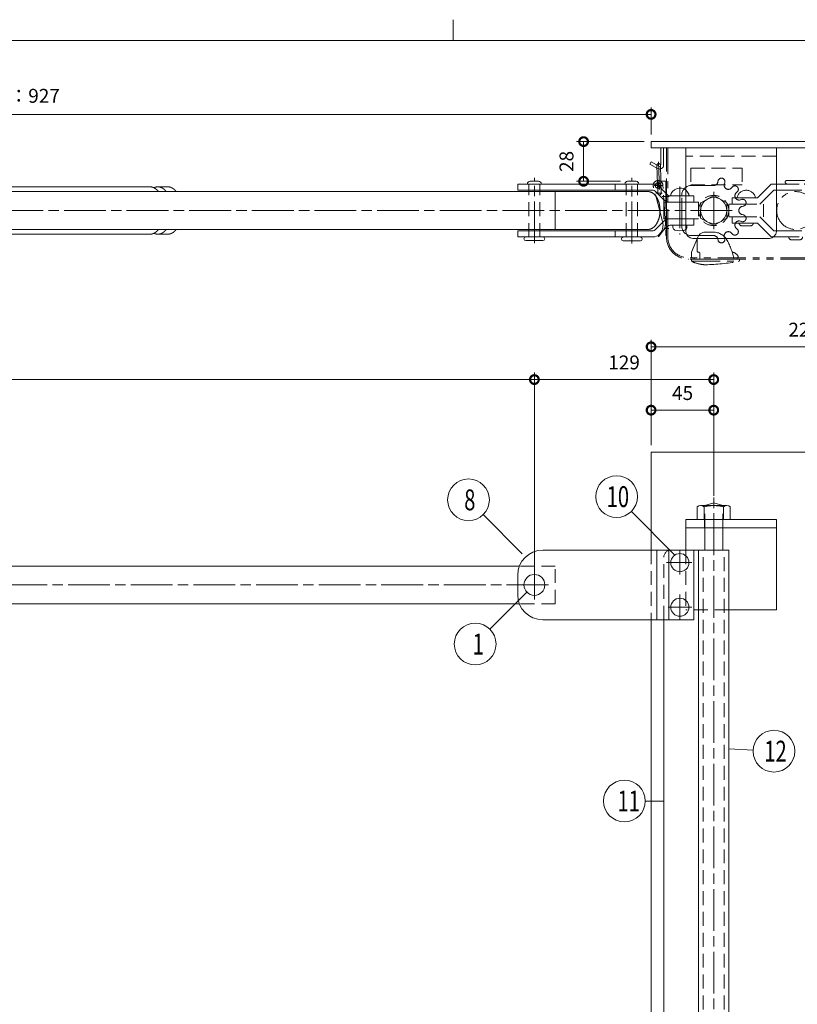
# Model space of a CAD drawing. Units: millimetres. Extents: x 0 to 2100, y 0 to 1485.
# Drawn here: x 776 to 1335, y 742 to 1450 of the extents above; entities that cross this region are included whole.
import ezdxf

# ---------------------------------------------------------------- set-up
doc = ezdxf.new("R2010")
doc.units = ezdxf.units.MM
doc.header["$LTSCALE"] = 5
for name, pattern in [('ACJISTGB', [9, 4, -1, 1, -1, 1, -1]), ('ACJISTGL', [3, 2, -1]), ('AM_ISO08W050x2', [9, 6, -0.75, 1.5, -0.75])]:
    doc.linetypes.add(name, pattern=pattern)
for name, color, linetype, lineweight in [('AM_BOR', 7, 'Continuous', 20), ('中心線', 4, 'AM_ISO08W050x2', 20), ('外形線1', 3, 'Continuous', 20), ('寸法', 2, 'Continuous', 20), ('想像線', 201, 'ACJISTGB', 20), ('想像線2', 203, 'ACJISTGB', 20), ('隠れ線', 6, 'ACJISTGL', 18)]:
    doc.layers.add(name, color=color, linetype=linetype, lineweight=lineweight)
doc.dimstyles.new('AM_JIS$0', dxfattribs={"dimscale": 5, "dimtxt": 2, "dimasz": 2.5, "dimexe": 1, "dimexo": 1, "dimgap": 1.2, "dimtad": 3, "dimdsep": 46, "dimtxsty": 'Standard', "dimblk": 'DOTSMALL', "dimcen": 0, "dimclrd": 256, "dimclre": 256, "dimclrt": 7, "dimadec": 0, "dimazin": 2, "dimtp": 0.1, "dimtm": 0.1, "dimtfac": 0.71, "dimtix": 1, "dimtmove": 0, "dimatfit": 3, "dimldrblk": 'OPEN30', "dimfxl": 1, "dimlwd": -1, "dimlwe": -1, "dimarcsym": 0})

# ---------------------------------------------------------------- blocks, each defined once
blk = doc.blocks.new('_DotSmall')
at = {"color": 0, "linetype": 'ByBlock', "const_width": 0.5}
blk.add_lwpolyline([(-0.0625, 0, 1), (0.0625, 0, 1)], format="xyb", close=True, dxfattribs=at)
blk = doc.blocks.new('*D10')
at = {"layer": 'Defpoints', "color": 0, "transparency": 16777216}
for p in [(1145.88, 1191.41), (345.88, 1061.85), (1145.88, 1043.85)]:
    blk.add_point(p, dxfattribs=at)
at = {"layer": '寸法', "transparency": 16777216}
for p, q in [((345.88, 1066.85), (345.88, 1196.41)), ((1145.88, 1048.85), (1145.88, 1196.41)), ((345.88, 1191.41), (1145.88, 1191.41))]:
    blk.add_line(p, q, dxfattribs=at)
at = {"layer": '寸法', "transparency": 16777216, "xscale": 12.5, "yscale": 12.5, "zscale": 12.5, "rotation": 180}
blk.add_blockref('_DotSmall', (345.88, 1191.41), dxfattribs=at)
at = {"layer": '寸法', "transparency": 16777216, "xscale": 12.5, "yscale": 12.5, "zscale": 12.5}
blk.add_blockref('_DotSmall', (1145.88, 1191.41), dxfattribs=at)
at = {"layer": '寸法', "color": 7, "transparency": 16777216, "insert": (745.88, 1202.41), "char_height": 10, "attachment_point": 5}
blk.add_mtext('800', dxfattribs=at)
blk = doc.blocks.new('_Open30')
at = {"color": 0, "linetype": 'ByBlock', "lineweight": -2}
for p, q in [((-1, 0.268), (0, 0)), ((0, 0), (-1, -0.268)), ((0, 0), (-1, 0))]:
    blk.add_line(p, q, dxfattribs=at)
blk = doc.blocks.new('*D11')
at = {"layer": 'Defpoints', "color": 0, "transparency": 16777216}
for p in [(1229.73, 1362.39), (1181.24, 1333.89), (1212.83, 1333.89)]:
    blk.add_point(p, dxfattribs=at)
at = {"layer": '寸法', "transparency": 16777216}
for p, q in [((1224.73, 1362.39), (1176.24, 1362.39)), ((1181.24, 1362.39), (1181.24, 1333.89)), ((1207.83, 1333.89), (1176.24, 1333.89))]:
    blk.add_line(p, q, dxfattribs=at)
at = {"layer": '寸法', "transparency": 16777216, "xscale": 12.5, "yscale": 12.5, "zscale": 12.5}
for p, rotation in [((1181.24, 1362.39), 90), ((1181.24, 1333.89), 270)]:
    blk.add_blockref('_DotSmall', p, dxfattribs=dict(at, rotation=rotation))
at = {"layer": '寸法', "color": 7, "transparency": 16777216, "insert": (1170.24, 1348.14), "char_height": 10, "attachment_point": 5, "rotation": 90}
blk.add_mtext('28', dxfattribs=at)
blk = doc.blocks.new('*D12')
at = {"layer": 'Defpoints', "color": 0, "transparency": 16777216}
for p in [(302.88, 1381.95), (1229.73, 1362.39), (302.88, 1327.89)]:
    blk.add_point(p, dxfattribs=at)
at = {"layer": '寸法', "transparency": 16777216}
for p, q in [((302.88, 1332.89), (302.88, 1386.95)), ((1229.73, 1367.39), (1229.73, 1386.95)), ((1229.73, 1381.95), (302.88, 1381.95))]:
    blk.add_line(p, q, dxfattribs=at)
at = {"layer": '寸法', "transparency": 16777216, "xscale": 12.5, "yscale": 12.5, "zscale": 12.5, "rotation": 180}
blk.add_blockref('_DotSmall', (302.88, 1381.95), dxfattribs=at)
at = {"layer": '寸法', "transparency": 16777216, "xscale": 12.5, "yscale": 12.5, "zscale": 12.5}
blk.add_blockref('_DotSmall', (1229.73, 1381.95), dxfattribs=at)
at = {"layer": '寸法', "color": 7, "transparency": 16777216, "insert": (766.31, 1393.99), "char_height": 10, "attachment_point": 5}
blk.add_mtext('有効長：927', dxfattribs=at)
blk = doc.blocks.new('*D13')
at = {"layer": 'Defpoints', "color": 0, "transparency": 16777216}
for p in [(1229.73, 1169.42), (1229.73, 1139.35), (1274.73, 1102.85)]:
    blk.add_point(p, dxfattribs=at)
at = {"layer": '寸法', "transparency": 16777216}
for p, q in [((1229.73, 1144.35), (1229.73, 1174.42)), ((1274.73, 1169.42), (1229.73, 1169.42)), ((1274.73, 1107.85), (1274.73, 1174.42))]:
    blk.add_line(p, q, dxfattribs=at)
at = {"layer": '寸法', "transparency": 16777216, "xscale": 12.5, "yscale": 12.5, "zscale": 12.5, "rotation": 180}
blk.add_blockref('_DotSmall', (1229.73, 1169.42), dxfattribs=at)
at = {"layer": '寸法', "transparency": 16777216, "xscale": 12.5, "yscale": 12.5, "zscale": 12.5}
blk.add_blockref('_DotSmall', (1274.73, 1169.42), dxfattribs=at)
at = {"layer": '寸法', "color": 7, "transparency": 16777216, "insert": (1252.36, 1180.42), "char_height": 10, "attachment_point": 5}
blk.add_mtext('45', dxfattribs=at)
blk = doc.blocks.new('*D15')
at = {"layer": 'Defpoints', "color": 0, "transparency": 16777216}
for p in [(1449.73, 1214.96), (1229.73, 1139.35), (1449.73, 1139.35)]:
    blk.add_point(p, dxfattribs=at)
at = {"layer": '寸法', "transparency": 16777216}
for p, q in [((1229.73, 1144.35), (1229.73, 1219.96)), ((1449.73, 1144.35), (1449.73, 1219.96)), ((1229.73, 1214.96), (1449.73, 1214.96))]:
    blk.add_line(p, q, dxfattribs=at)
at = {"layer": '寸法', "transparency": 16777216, "xscale": 12.5, "yscale": 12.5, "zscale": 12.5, "rotation": 180}
blk.add_blockref('_DotSmall', (1229.73, 1214.96), dxfattribs=at)
at = {"layer": '寸法', "transparency": 16777216, "xscale": 12.5, "yscale": 12.5, "zscale": 12.5}
blk.add_blockref('_DotSmall', (1449.73, 1214.96), dxfattribs=at)
at = {"layer": '寸法', "color": 7, "transparency": 16777216, "insert": (1339.73, 1225.96), "char_height": 10, "attachment_point": 5}
blk.add_mtext('220', dxfattribs=at)
blk = doc.blocks.new('*D29')
at = {"layer": 'Defpoints', "color": 0, "transparency": 16777216}
for p in [(383.88, 1008.85), (1215.88, 243.85), (1137.11, 158.18)]:
    blk.add_point(p, dxfattribs=at)
at = {"layer": '寸法', "transparency": 16777216}
for p, q in [((380.5, 1005.17), (301.73, 919.5)), ((305.11, 923.18), (1137.11, 158.18)), ((1212.5, 240.17), (1133.73, 154.5))]:
    blk.add_line(p, q, dxfattribs=at)
at = {"layer": '寸法', "transparency": 16777216, "xscale": 12.5, "yscale": 12.5, "zscale": 12.5}
for p, rotation in [((305.11, 923.18), 137.4022922815961), ((1137.11, 158.18), 317.4022922815961)]:
    blk.add_blockref('_DotSmall', p, dxfattribs=dict(at, rotation=rotation))
at = {"layer": '寸法', "color": 7, "transparency": 16777216, "insert": (728.56, 548.77), "char_height": 10, "attachment_point": 5, "rotation": 317.40229}
blk.add_mtext('1130', dxfattribs=at)
blk = doc.blocks.new('*D30')
at = {"layer": 'Defpoints', "color": 0, "transparency": 16777216}
for p in [(1145.88, 1191.41), (1274.73, 1106.88), (1145.88, 1043.85)]:
    blk.add_point(p, dxfattribs=at)
at = {"layer": '寸法', "transparency": 16777216}
for p, q in [((1145.88, 1048.85), (1145.88, 1196.41)), ((1274.73, 1111.88), (1274.73, 1196.41)), ((1274.73, 1191.41), (1145.88, 1191.41))]:
    blk.add_line(p, q, dxfattribs=at)
at = {"layer": '寸法', "transparency": 16777216, "xscale": 12.5, "yscale": 12.5, "zscale": 12.5, "rotation": 180}
blk.add_blockref('_DotSmall', (1145.88, 1191.41), dxfattribs=at)
at = {"layer": '寸法', "transparency": 16777216, "xscale": 12.5, "yscale": 12.5, "zscale": 12.5}
blk.add_blockref('_DotSmall', (1274.73, 1191.41), dxfattribs=at)
at = {"layer": '寸法', "color": 7, "transparency": 16777216, "insert": (1210.31, 1202.41), "char_height": 10, "attachment_point": 5}
blk.add_mtext('129', dxfattribs=at)
blk = doc.blocks.new('A$C49B513F3')
at = {"layer": 'AM_BOR', "lineweight": 18}
for p, q in [((217.5, 287), (217.5, 290)), ((410, 287), (20, 287))]:
    blk.add_line(p, q, dxfattribs=at)
blk = doc.blocks.new('A$C72160E4B')
at = {"layer": '想像線2'}
for p, q in [((-111.62, 15.79), (-116.07, 5)), ((-106.07, 19.5), (-100.6, 19.5)), ((-112.07, 13.5), (-112.07, 6)), ((-116.07, 1.57), (-116.07, 5)), ((-115.17, 1.1), (-116.07, 1.57)), ((-116.07, 0), (-81.57, 0)), ((-116.07, 0), (-116.07, -0.87)), ((-114.17, 0.8), (-115.17, 1.1)), ((-115.17, 1.1), (-114.17, 1.1)), ((-114.17, 1.1), (-114.17, 0.8)), ((-114.17, 0), (-114.17, 0.8)), ((-110.07, 4), (-110.07, 0)), ((-83.37, 0), (-83.37, 1.1)), ((-83.37, 1.1), (-82.47, 1.1)), ((-82.47, 1.1), (-82.47, 1.6)), ((-81.57, 0), (-81.57, -0.66)), ((-115.59, -1.5), (-82.37, -1.5))]:
    blk.add_line(p, q, dxfattribs=at)
for centre, radius, start, end in [((-106.07, 13.5), 6, 90, 180), ((-100.6, 8), 11.5, 28.30967, 90), ((-135.8, -10.96), 51.49, 12.29421, 28.30967), ((-111.07, 6), 1, 180, 270), ((-111.07, 4), 1, 0, 90), ((-87.22, 0.01), 5.01, 18.47956, 85.85574), ((-115.07, -0.87), 1, 180, 245.55113), ((-105.14, 20.98), 25, 245.55113, 260.2999), ((-105.14, 20.98), 25, 260.2999, 267.86089), ((-111.04, 165.93), 170, 271.6726, 279.69563), ((-82.57, -0.66), 1, 279.69563, 0)]:
    blk.add_arc(centre, radius, start, end, dxfattribs=at)
blk = doc.blocks.new('A$C4C750E4B')
at = {"layer": '中心線'}
for p, q in [((149.85, 22.97), (149.85, 19.05)), ((147.89, 21.01), (151.81, 21.01))]:
    blk.add_line(p, q, dxfattribs=at)
at = {"layer": '想像線'}
for p, q in [((27.17, 42.66), (14.83, 42.66)), ((97.17, 42.67), (84.83, 42.66)), ((0, 36), (0, 6)), ((0, 36), (9, 36)), ((108.5, 40.01), (9, 40)), ((9, 40), (9, 35.5)), ((106.64, 35.51), (9, 35.5)), ((79, 40), (79, 35.5)), ((116.64, 25.51), (106.64, 35.51)), ((118.5, 30.01), (108.5, 40.01)), ((136.5, 30.01), (118.5, 30.01)), ((136.5, 30.01), (136.5, 25.51)), ((139, 25.51), (114, 25.51)), ((114, 16.51), (114, 25.51)), ((139, 16.51), (139, 25.51)), ((116.64, 16.51), (106.64, 6.51)), ((139, 16.51), (114, 16.51)), ((136.5, 12.01), (136.5, 16.51)), ((118.5, 12.01), (108.5, 2.01)), ((136.5, 12.01), (118.5, 12.01)), ((129.5, 10.01), (123.5, 10.01)), ((0, 6), (9, 6)), ((106.64, 6.51), (9, 6.5)), ((9, 2), (9, 6.5)), ((108.5, 2.01), (9, 2)), ((23.95, 0), (17.95, 0)), ((79, 2), (79, 6.5)), ((93.95, 0.01), (87.95, 0))]:
    blk.add_line(p, q, dxfattribs=at)
for centre in [(21, 21), (57, 21), (91, 21.01)]:
    blk.add_circle(centre, 13.6, dxfattribs=at)
for centre, radius, start, end in [((14.83, 41.33), 1.33, 90.00398, 270.00398), ((27.17, 41.33), 1.33, 270.00398, 90.00398), ((84.83, 41.33), 1.33, 90.00398, 270.00398), ((97.17, 41.34), 1.33, 270.00398, 90.00398), ((126.5, 28.86), 6.75, 9.81333, 170.19272), ((123.45, 12.01), 2, 180.00398, 270.00398), ((129.55, 12.01), 2, 270.00398, 0.00398), ((18, 2), 2, 180.00398, 270.00398), ((24, 2), 2, 270.00398, 0.00398), ((88, 2), 2, 180.00398, 270.00398), ((94, 2.01), 2, 270.00398, 0.00398)]:
    blk.add_arc(centre, radius, start, end, dxfattribs=at)
blk = doc.blocks.new('A$C005504E9')
at = {"layer": '中心線'}
for p, q in [((82.11, 0), (82.11, 47.2)), ((152.11, 0.13), (152.11, 47.07)), ((23.26, 10.16), (23.26, 37.04)), ((47.61, 40.86), (47.61, 6.34)), ((10.05, 23.6), (1037.11, 23.6))]:
    blk.add_line(p, q, dxfattribs=at)
at = {"layer": '外形線1'}
for p, q in [((66.8, 42.6), (164.11, 42.6)), ((79.16, 44.6), (85.16, 44.6)), ((149.16, 44.6), (155.16, 44.6)), ((164.11, 42.6), (164.11, 38.1)), ((56.2, 34.69), (62.21, 40.7)), ((65.39, 37.52), (59.38, 31.5)), ((66.8, 38.1), (164.11, 38.1)), ((70.49, 37.2), (902.06, 37.2)), ((137.11, 37.2), (137.11, 10)), ((415.42, 40.6), (422.63, 40.6)), ((428.24, 40.6), (544.46, 40.6)), ((43.21, 29.6), (59.11, 29.6)), ((43.26, 34.1), (54.78, 34.1)), ((59.11, 29.6), (59.11, 17.6)), ((43.21, 17.6), (59.11, 17.6)), ((65.39, 9.69), (59.38, 15.7)), ((43.26, 13.1), (54.85, 13.1)), ((52.61, 13.1), (52.61, 11.52)), ((56.2, 12.52), (62.21, 6.5)), ((66.8, 9.1), (164.11, 9.1)), ((70.49, 10), (902.06, 10)), ((164.11, 4.6), (164.11, 9.1)), ((66.8, 4.6), (164.11, 4.6)), ((75.94, 1.8), (88.28, 1.8)), ((145.94, 1.94), (158.28, 1.94)), ((422.63, 6.6), (415.42, 6.6)), ((428.24, 6.6), (544.46, 6.6))]:
    blk.add_line(p, q, dxfattribs=at)
at = {"layer": '外形線1', "flags": 128}
for points in [[(70.49, 37.2), (70.31, 37.2), (70.12, 37.19), (69.94, 37.17), (69.76, 37.15), (69.58, 37.13), (69.4, 37.09), (69.22, 37.05), (69.04, 37.01), (68.87, 36.96), (68.69, 36.9), (68.51, 36.84), (68.34, 36.77), (68.16, 36.7), (67.99, 36.62), (67.81, 36.54), (67.64, 36.44), (67.47, 36.35), (67.3, 36.25), (67.13, 36.14), (66.97, 36.03), (66.8, 35.91), (66.64, 35.78), (66.48, 35.65), (66.32, 35.52), (66.16, 35.38), (66.01, 35.23), (65.85, 35.08), (65.7, 34.93), (65.55, 34.77), (65.4, 34.6), (65.26, 34.43), (65.11, 34.26), (64.97, 34.08), (64.83, 33.9), (64.7, 33.71), (64.56, 33.51), (64.43, 33.32), (64.31, 33.12), (64.18, 32.91), (64.06, 32.7), (63.94, 32.49), (63.82, 32.27), (63.71, 32.05), (63.6, 31.82), (63.49, 31.59), (63.38, 31.36), (63.28, 31.13), (63.18, 30.89), (63.09, 30.65), (62.99, 30.4), (62.91, 30.15), (62.82, 29.9), (62.74, 29.65), (62.66, 29.39), (62.58, 29.13), (62.51, 28.87), (62.44, 28.61), (62.38, 28.34), (62.32, 28.07), (62.26, 27.8), (62.2, 27.53), (62.15, 27.26), (62.11, 26.98), (62.06, 26.71), (62.02, 26.43), (61.99, 26.15), (61.96, 25.87), (61.93, 25.59), (61.9, 25.31), (61.88, 25.02), (61.87, 24.74), (61.85, 24.45), (61.84, 24.17), (61.84, 23.89), (61.83, 23.6), (61.84, 23.32), (61.84, 23.03), (61.85, 22.75), (61.87, 22.46), (61.88, 22.18), (61.9, 21.9), (61.93, 21.61), (61.96, 21.33), (61.99, 21.05), (62.02, 20.77), (62.06, 20.5), (62.11, 20.22), (62.15, 19.94), (62.2, 19.67), (62.26, 19.4), (62.32, 19.13), (62.38, 18.86), (62.44, 18.59), (62.51, 18.33), (62.58, 18.07), (62.66, 17.81), (62.74, 17.55), (62.82, 17.3), (62.91, 17.05), (62.99, 16.8), (63.09, 16.56), (63.18, 16.31), (63.28, 16.07), (63.38, 15.84), (63.49, 15.61), (63.6, 15.38), (63.71, 15.15), (63.82, 14.93), (63.94, 14.71), (64.06, 14.5), (64.18, 14.29), (64.31, 14.09), (64.43, 13.88), (64.56, 13.69), (64.7, 13.49), (64.83, 13.31), (64.97, 13.12), (65.11, 12.94), (65.26, 12.77), (65.4, 12.6), (65.55, 12.43), (65.7, 12.27), (65.85, 12.12), (66.01, 11.97), (66.16, 11.82), (66.32, 11.68), (66.48, 11.55), (66.64, 11.42), (66.8, 11.3), (66.97, 11.18), (67.13, 11.06), (67.3, 10.96), (67.47, 10.85), (67.64, 10.76), (67.81, 10.67), (67.99, 10.58), (68.16, 10.5), (68.34, 10.43), (68.51, 10.36), (68.69, 10.3), (68.87, 10.24), (69.04, 10.19), (69.22, 10.15), (69.4, 10.11), (69.58, 10.08), (69.76, 10.05), (69.94, 10.03), (70.12, 10.01), (70.31, 10), (70.49, 10)], [(415.42, 40.6), (415.38, 40.6), (415.33, 40.6), (415.29, 40.6), (415.25, 40.6), (415.2, 40.6), (415.16, 40.6), (415.12, 40.59), (415.07, 40.59), (415.03, 40.59), (414.99, 40.59), (414.94, 40.58), (414.9, 40.58), (414.86, 40.57), (414.81, 40.57), (414.77, 40.57), (414.73, 40.56), (414.69, 40.56), (414.64, 40.55), (414.6, 40.54), (414.56, 40.54), (414.51, 40.53), (414.47, 40.53), (414.43, 40.52), (414.38, 40.51), (414.34, 40.5), (414.3, 40.5), (414.26, 40.49), (414.21, 40.48), (414.17, 40.47), (414.13, 40.46), (414.08, 40.45), (414.04, 40.44), (414, 40.43), (413.96, 40.42), (413.91, 40.41), (413.87, 40.4), (413.83, 40.39), (413.78, 40.38), (413.74, 40.36), (413.7, 40.35), (413.66, 40.34), (413.61, 40.33), (413.57, 40.31), (413.53, 40.3), (413.49, 40.28), (413.44, 40.27), (413.4, 40.26), (413.36, 40.24), (413.32, 40.23), (413.27, 40.21), (413.23, 40.2), (413.19, 40.18), (413.15, 40.16), (413.11, 40.15), (413.06, 40.13), (413.02, 40.11), (412.98, 40.1), (412.94, 40.08), (412.9, 40.06), (412.85, 40.04), (412.81, 40.02), (412.77, 40), (412.73, 39.98), (412.69, 39.96), (412.65, 39.94), (412.6, 39.92), (412.56, 39.9), (412.52, 39.88), (412.48, 39.86), (412.44, 39.84), (412.4, 39.82), (412.36, 39.8), (412.32, 39.77), (412.27, 39.75), (412.23, 39.73), (412.19, 39.71), (412.15, 39.68), (412.11, 39.66), (412.07, 39.63), (412.03, 39.61), (411.99, 39.58), (411.95, 39.56), (411.91, 39.53), (411.87, 39.51), (411.83, 39.48), (411.79, 39.46), (411.75, 39.43), (411.71, 39.4), (411.67, 39.38), (411.63, 39.35), (411.59, 39.32), (411.55, 39.29), (411.51, 39.27), (411.47, 39.24), (411.43, 39.21), (411.39, 39.18), (411.35, 39.15), (411.31, 39.12), (411.27, 39.09), (411.23, 39.06), (411.19, 39.03), (411.15, 39), (411.11, 38.97), (411.07, 38.94), (411.03, 38.91), (410.99, 38.87), (410.96, 38.84), (410.92, 38.81), (410.88, 38.78), (410.84, 38.74), (410.8, 38.71), (410.76, 38.68), (410.72, 38.64), (410.69, 38.61), (410.65, 38.57), (410.61, 38.54), (410.57, 38.5), (410.53, 38.47), (410.5, 38.43), (410.46, 38.4), (410.42, 38.36), (410.38, 38.33), (410.35, 38.29), (410.31, 38.25), (410.27, 38.21), (410.23, 38.18), (410.2, 38.14), (410.16, 38.1), (410.12, 38.06), (410.09, 38.02), (410.05, 37.99), (410.01, 37.95), (409.98, 37.91), (409.94, 37.87), (409.91, 37.83), (409.87, 37.79), (409.83, 37.75), (409.8, 37.71), (409.76, 37.67), (409.73, 37.63), (409.69, 37.58), (409.65, 37.54), (409.62, 37.5), (409.58, 37.46), (409.55, 37.42), (409.51, 37.37), (409.48, 37.33), (409.44, 37.29), (409.41, 37.24), (409.37, 37.2)], [(425.44, 39.93), (425.38, 39.96), (425.32, 39.99), (425.26, 40.01), (425.2, 40.04), (425.14, 40.07), (425.08, 40.09), (425.02, 40.12), (424.96, 40.14), (424.89, 40.17), (424.83, 40.19), (424.77, 40.21), (424.71, 40.23), (424.65, 40.26), (424.59, 40.28), (424.53, 40.3), (424.47, 40.32), (424.41, 40.33), (424.35, 40.35), (424.28, 40.37), (424.22, 40.39), (424.16, 40.4), (424.1, 40.42), (424.04, 40.43), (423.98, 40.45), (423.92, 40.46), (423.85, 40.48), (423.79, 40.49), (423.73, 40.5), (423.67, 40.51), (423.61, 40.52), (423.55, 40.53), (423.48, 40.54), (423.42, 40.55), (423.36, 40.56), (423.3, 40.56), (423.24, 40.57), (423.17, 40.58), (423.11, 40.58), (423.05, 40.59), (422.99, 40.59), (422.92, 40.59), (422.86, 40.6), (422.8, 40.6), (422.74, 40.6), (422.68, 40.6), (422.61, 40.6), (422.55, 40.6), (422.49, 40.6), (422.43, 40.6), (422.37, 40.59), (422.3, 40.59), (422.24, 40.59), (422.18, 40.58), (422.12, 40.58), (422.05, 40.57), (421.99, 40.57), (421.93, 40.56), (421.87, 40.55), (421.81, 40.54), (421.74, 40.53), (421.68, 40.53), (421.62, 40.51), (421.56, 40.5), (421.5, 40.49), (421.44, 40.48), (421.37, 40.47), (421.31, 40.45), (421.25, 40.44), (421.19, 40.43), (421.13, 40.41), (421.07, 40.39), (421, 40.38), (420.94, 40.36), (420.88, 40.34), (420.82, 40.32), (420.76, 40.3), (420.7, 40.28), (420.64, 40.26), (420.58, 40.24), (420.52, 40.22), (420.46, 40.2), (420.39, 40.18), (420.33, 40.15), (420.27, 40.13), (420.21, 40.1), (420.15, 40.08), (420.09, 40.05), (420.03, 40.03), (419.97, 40), (419.91, 39.97), (419.85, 39.94), (419.79, 39.91), (419.73, 39.88), (419.67, 39.85), (419.61, 39.82), (419.56, 39.79), (419.5, 39.76), (419.44, 39.72), (419.38, 39.69), (419.32, 39.66), (419.26, 39.62), (419.2, 39.59), (419.14, 39.55), (419.09, 39.51), (419.03, 39.48), (418.97, 39.44), (418.91, 39.4), (418.85, 39.36), (418.8, 39.32), (418.74, 39.28), (418.68, 39.24), (418.62, 39.2), (418.57, 39.16), (418.51, 39.11), (418.45, 39.07), (418.4, 39.03), (418.34, 38.98), (418.29, 38.94), (418.23, 38.89), (418.17, 38.85), (418.12, 38.8), (418.06, 38.75), (418.01, 38.7), (417.95, 38.66), (417.9, 38.61), (417.84, 38.56), (417.79, 38.51), (417.73, 38.46), (417.68, 38.4), (417.63, 38.35), (417.57, 38.3), (417.52, 38.25), (417.46, 38.19), (417.41, 38.14), (417.36, 38.09), (417.3, 38.03), (417.25, 37.97), (417.2, 37.92), (417.15, 37.86), (417.1, 37.8), (417.04, 37.75), (416.99, 37.69), (416.94, 37.63), (416.89, 37.57), (416.84, 37.51), (416.79, 37.45), (416.74, 37.39), (416.69, 37.33), (416.64, 37.26), (416.59, 37.2)], [(428.24, 40.6), (428.2, 40.6), (428.15, 40.6), (428.11, 40.6), (428.07, 40.6), (428.02, 40.6), (427.98, 40.6), (427.94, 40.59), (427.89, 40.59), (427.85, 40.59), (427.81, 40.59), (427.76, 40.58), (427.72, 40.58), (427.68, 40.57), (427.64, 40.57), (427.59, 40.57), (427.55, 40.56), (427.51, 40.56), (427.46, 40.55), (427.42, 40.54), (427.38, 40.54), (427.33, 40.53), (427.29, 40.53), (427.25, 40.52), (427.2, 40.51), (427.16, 40.5), (427.12, 40.5), (427.08, 40.49), (427.03, 40.48), (426.99, 40.47), (426.95, 40.46), (426.9, 40.45), (426.86, 40.44), (426.82, 40.43), (426.78, 40.42), (426.73, 40.41), (426.69, 40.4), (426.65, 40.39), (426.6, 40.38), (426.56, 40.36), (426.52, 40.35), (426.48, 40.34), (426.43, 40.33), (426.39, 40.31), (426.35, 40.3), (426.31, 40.28), (426.26, 40.27), (426.22, 40.26), (426.18, 40.24), (426.14, 40.23), (426.1, 40.21), (426.05, 40.2), (426.01, 40.18), (425.97, 40.16), (425.93, 40.15), (425.88, 40.13), (425.84, 40.11), (425.8, 40.1), (425.76, 40.08), (425.72, 40.06), (425.67, 40.04), (425.63, 40.02), (425.59, 40), (425.55, 39.98), (425.51, 39.96), (425.47, 39.94), (425.43, 39.92), (425.38, 39.9), (425.34, 39.88), (425.3, 39.86), (425.26, 39.84), (425.22, 39.82), (425.18, 39.8), (425.14, 39.77), (425.09, 39.75), (425.05, 39.73), (425.01, 39.71), (424.97, 39.68), (424.93, 39.66), (424.89, 39.63), (424.85, 39.61), (424.81, 39.58), (424.77, 39.56), (424.73, 39.53), (424.69, 39.51), (424.65, 39.48), (424.61, 39.46), (424.57, 39.43), (424.53, 39.4), (424.49, 39.38), (424.45, 39.35), (424.41, 39.32), (424.37, 39.29), (424.33, 39.27), (424.29, 39.24), (424.25, 39.21), (424.21, 39.18), (424.17, 39.15), (424.13, 39.12), (424.09, 39.09), (424.05, 39.06), (424.01, 39.03), (423.97, 39), (423.93, 38.97), (423.89, 38.94), (423.85, 38.91), (423.81, 38.87), (423.78, 38.84), (423.74, 38.81), (423.7, 38.78), (423.66, 38.74), (423.62, 38.71), (423.58, 38.68), (423.54, 38.64), (423.51, 38.61), (423.47, 38.57), (423.43, 38.54), (423.39, 38.5), (423.35, 38.47), (423.32, 38.43), (423.28, 38.4), (423.24, 38.36), (423.2, 38.33), (423.17, 38.29), (423.13, 38.25), (423.09, 38.21), (423.06, 38.18), (423.02, 38.14), (422.98, 38.1), (422.94, 38.06), (422.91, 38.02), (422.87, 37.99), (422.83, 37.95), (422.8, 37.91), (422.76, 37.87), (422.73, 37.83), (422.69, 37.79), (422.65, 37.75), (422.62, 37.71), (422.58, 37.67), (422.55, 37.63), (422.51, 37.58), (422.47, 37.54), (422.44, 37.5), (422.4, 37.46), (422.37, 37.42), (422.33, 37.37), (422.3, 37.33), (422.26, 37.29), (422.23, 37.24), (422.19, 37.2)], [(409.37, 10), (409.41, 9.96), (409.44, 9.91), (409.48, 9.87), (409.51, 9.83), (409.55, 9.79), (409.58, 9.74), (409.62, 9.7), (409.65, 9.66), (409.69, 9.62), (409.73, 9.58), (409.76, 9.53), (409.8, 9.49), (409.83, 9.45), (409.87, 9.41), (409.91, 9.37), (409.94, 9.33), (409.98, 9.29), (410.01, 9.25), (410.05, 9.22), (410.09, 9.18), (410.12, 9.14), (410.16, 9.1), (410.2, 9.06), (410.23, 9.02), (410.27, 8.99), (410.31, 8.95), (410.35, 8.91), (410.38, 8.88), (410.42, 8.84), (410.46, 8.8), (410.5, 8.77), (410.53, 8.73), (410.57, 8.7), (410.61, 8.66), (410.65, 8.63), (410.69, 8.59), (410.72, 8.56), (410.76, 8.53), (410.8, 8.49), (410.84, 8.46), (410.88, 8.43), (410.92, 8.39), (410.96, 8.36), (410.99, 8.33), (411.03, 8.3), (411.07, 8.26), (411.11, 8.23), (411.15, 8.2), (411.19, 8.17), (411.23, 8.14), (411.27, 8.11), (411.31, 8.08), (411.35, 8.05), (411.39, 8.02), (411.43, 7.99), (411.47, 7.96), (411.51, 7.94), (411.55, 7.91), (411.59, 7.88), (411.63, 7.85), (411.67, 7.82), (411.71, 7.8), (411.75, 7.77), (411.79, 7.74), (411.83, 7.72), (411.87, 7.69), (411.91, 7.67), (411.95, 7.64), (411.99, 7.62), (412.03, 7.59), (412.07, 7.57), (412.11, 7.54), (412.15, 7.52), (412.19, 7.5), (412.23, 7.47), (412.27, 7.45), (412.32, 7.43), (412.36, 7.41), (412.4, 7.38), (412.44, 7.36), (412.48, 7.34), (412.52, 7.32), (412.56, 7.3), (412.6, 7.28), (412.65, 7.26), (412.69, 7.24), (412.73, 7.22), (412.77, 7.2), (412.81, 7.18), (412.85, 7.16), (412.9, 7.14), (412.94, 7.12), (412.98, 7.11), (413.02, 7.09), (413.06, 7.07), (413.11, 7.05), (413.15, 7.04), (413.19, 7.02), (413.23, 7.01), (413.27, 6.99), (413.32, 6.98), (413.36, 6.96), (413.4, 6.95), (413.44, 6.93), (413.49, 6.92), (413.53, 6.9), (413.57, 6.89), (413.61, 6.88), (413.66, 6.86), (413.7, 6.85), (413.74, 6.84), (413.78, 6.83), (413.83, 6.81), (413.87, 6.8), (413.91, 6.79), (413.96, 6.78), (414, 6.77), (414.04, 6.76), (414.08, 6.75), (414.13, 6.74), (414.17, 6.73), (414.21, 6.72), (414.26, 6.71), (414.3, 6.71), (414.34, 6.7), (414.38, 6.69), (414.43, 6.68), (414.47, 6.68), (414.51, 6.67), (414.56, 6.66), (414.6, 6.66), (414.64, 6.65), (414.69, 6.65), (414.73, 6.64), (414.77, 6.64), (414.81, 6.63), (414.86, 6.63), (414.9, 6.62), (414.94, 6.62), (414.99, 6.62), (415.03, 6.61), (415.07, 6.61), (415.12, 6.61), (415.16, 6.61), (415.2, 6.6), (415.25, 6.6), (415.29, 6.6), (415.33, 6.6), (415.38, 6.6), (415.42, 6.6)], [(416.59, 10), (416.64, 9.94), (416.69, 9.88), (416.74, 9.81), (416.79, 9.75), (416.84, 9.69), (416.89, 9.63), (416.94, 9.57), (416.99, 9.51), (417.04, 9.46), (417.1, 9.4), (417.15, 9.34), (417.2, 9.28), (417.25, 9.23), (417.3, 9.17), (417.36, 9.12), (417.41, 9.06), (417.46, 9.01), (417.52, 8.95), (417.57, 8.9), (417.63, 8.85), (417.68, 8.8), (417.73, 8.75), (417.79, 8.69), (417.84, 8.64), (417.9, 8.6), (417.95, 8.55), (418.01, 8.5), (418.06, 8.45), (418.12, 8.4), (418.17, 8.36), (418.23, 8.31), (418.29, 8.26), (418.34, 8.22), (418.4, 8.17), (418.45, 8.13), (418.51, 8.09), (418.57, 8.05), (418.62, 8), (418.68, 7.96), (418.74, 7.92), (418.8, 7.88), (418.85, 7.84), (418.91, 7.8), (418.97, 7.76), (419.03, 7.73), (419.09, 7.69), (419.14, 7.65), (419.2, 7.62), (419.26, 7.58), (419.32, 7.55), (419.38, 7.51), (419.44, 7.48), (419.5, 7.45), (419.56, 7.41), (419.61, 7.38), (419.67, 7.35), (419.73, 7.32), (419.79, 7.29), (419.85, 7.26), (419.91, 7.23), (419.97, 7.2), (420.03, 7.18), (420.09, 7.15), (420.15, 7.12), (420.21, 7.1), (420.27, 7.07), (420.33, 7.05), (420.39, 7.03), (420.46, 7), (420.52, 6.98), (420.58, 6.96), (420.64, 6.94), (420.7, 6.92), (420.76, 6.9), (420.82, 6.88), (420.88, 6.86), (420.94, 6.84), (421, 6.82), (421.07, 6.81), (421.13, 6.79), (421.19, 6.78), (421.25, 6.76), (421.31, 6.75), (421.37, 6.73), (421.44, 6.72), (421.5, 6.71), (421.56, 6.7), (421.62, 6.69), (421.68, 6.68), (421.74, 6.67), (421.81, 6.66), (421.87, 6.65), (421.93, 6.64), (421.99, 6.64), (422.05, 6.63), (422.12, 6.62), (422.18, 6.62), (422.24, 6.61), (422.3, 6.61), (422.37, 6.61), (422.43, 6.6), (422.49, 6.6), (422.55, 6.6), (422.61, 6.6), (422.68, 6.6), (422.74, 6.6), (422.8, 6.6), (422.86, 6.61), (422.92, 6.61), (422.99, 6.61), (423.05, 6.62), (423.11, 6.62), (423.17, 6.63), (423.24, 6.63), (423.3, 6.64), (423.36, 6.65), (423.42, 6.65), (423.48, 6.66), (423.55, 6.67), (423.61, 6.68), (423.67, 6.69), (423.73, 6.7), (423.79, 6.71), (423.85, 6.73), (423.92, 6.74), (423.98, 6.75), (424.04, 6.77), (424.1, 6.78), (424.16, 6.8), (424.22, 6.81), (424.28, 6.83), (424.35, 6.85), (424.41, 6.87), (424.47, 6.89), (424.53, 6.91), (424.59, 6.93), (424.65, 6.95), (424.71, 6.97), (424.77, 6.99), (424.83, 7.01), (424.89, 7.03), (424.96, 7.06), (425.02, 7.08), (425.08, 7.11), (425.14, 7.13), (425.2, 7.16), (425.26, 7.19), (425.32, 7.22), (425.38, 7.24), (425.44, 7.27)], [(422.19, 10), (422.23, 9.96), (422.26, 9.91), (422.3, 9.87), (422.33, 9.83), (422.37, 9.79), (422.4, 9.74), (422.44, 9.7), (422.47, 9.66), (422.51, 9.62), (422.55, 9.58), (422.58, 9.53), (422.62, 9.49), (422.65, 9.45), (422.69, 9.41), (422.73, 9.37), (422.76, 9.33), (422.8, 9.29), (422.83, 9.25), (422.87, 9.22), (422.91, 9.18), (422.94, 9.14), (422.98, 9.1), (423.02, 9.06), (423.06, 9.02), (423.09, 8.99), (423.13, 8.95), (423.17, 8.91), (423.2, 8.88), (423.24, 8.84), (423.28, 8.8), (423.32, 8.77), (423.35, 8.73), (423.39, 8.7), (423.43, 8.66), (423.47, 8.63), (423.51, 8.59), (423.54, 8.56), (423.58, 8.53), (423.62, 8.49), (423.66, 8.46), (423.7, 8.43), (423.74, 8.39), (423.78, 8.36), (423.81, 8.33), (423.85, 8.3), (423.89, 8.26), (423.93, 8.23), (423.97, 8.2), (424.01, 8.17), (424.05, 8.14), (424.09, 8.11), (424.13, 8.08), (424.17, 8.05), (424.21, 8.02), (424.25, 7.99), (424.29, 7.96), (424.33, 7.94), (424.37, 7.91), (424.41, 7.88), (424.45, 7.85), (424.49, 7.82), (424.53, 7.8), (424.57, 7.77), (424.61, 7.74), (424.65, 7.72), (424.69, 7.69), (424.73, 7.67), (424.77, 7.64), (424.81, 7.62), (424.85, 7.59), (424.89, 7.57), (424.93, 7.54), (424.97, 7.52), (425.01, 7.5), (425.05, 7.47), (425.09, 7.45), (425.14, 7.43), (425.18, 7.41), (425.22, 7.38), (425.26, 7.36), (425.3, 7.34), (425.34, 7.32), (425.38, 7.3), (425.43, 7.28), (425.47, 7.26), (425.51, 7.24), (425.55, 7.22), (425.59, 7.2), (425.63, 7.18), (425.67, 7.16), (425.72, 7.14), (425.76, 7.12), (425.8, 7.11), (425.84, 7.09), (425.88, 7.07), (425.93, 7.05), (425.97, 7.04), (426.01, 7.02), (426.05, 7.01), (426.1, 6.99), (426.14, 6.98), (426.18, 6.96), (426.22, 6.95), (426.26, 6.93), (426.31, 6.92), (426.35, 6.9), (426.39, 6.89), (426.43, 6.88), (426.48, 6.86), (426.52, 6.85), (426.56, 6.84), (426.6, 6.83), (426.65, 6.81), (426.69, 6.8), (426.73, 6.79), (426.78, 6.78), (426.82, 6.77), (426.86, 6.76), (426.9, 6.75), (426.95, 6.74), (426.99, 6.73), (427.03, 6.72), (427.08, 6.71), (427.12, 6.71), (427.16, 6.7), (427.2, 6.69), (427.25, 6.68), (427.29, 6.68), (427.33, 6.67), (427.38, 6.66), (427.42, 6.66), (427.46, 6.65), (427.51, 6.65), (427.55, 6.64), (427.59, 6.64), (427.64, 6.63), (427.68, 6.63), (427.72, 6.62), (427.76, 6.62), (427.81, 6.62), (427.85, 6.61), (427.89, 6.61), (427.94, 6.61), (427.98, 6.61), (428.02, 6.6), (428.07, 6.6), (428.11, 6.6), (428.15, 6.6), (428.2, 6.6), (428.24, 6.6)]]:
    blk.add_lwpolyline(points, dxfattribs=at)
at = {"layer": '外形線1'}
for centre, radius, start, end in [((66.8, 36.1), 6.5, 90, 135), ((79.11, 42.6), 2, 90, 180), ((85.11, 42.6), 2, 0, 90), ((149.11, 42.6), 2, 90, 180), ((155.11, 42.6), 2, 0, 90), ((47.61, 32.95), 6.75, 9.81126, 130.12403), ((66.8, 36.1), 2, 90, 135), ((54.78, 36.1), 2, 270, 315), ((54.78, 36.1), 6.5, 270, 315), ((54.78, 11.1), 6.5, 45, 90), ((47.61, 22.1), 13, 254.17338, 285.82662), ((50.61, 11.52), 2, 285.82662, 0), ((54.78, 10.96), 2, 45, 90), ((66.8, 11.1), 2, 225, 270), ((66.8, 11.1), 6.5, 225, 270), ((75.94, 3.13), 1.33, 90, 270), ((88.28, 3.13), 1.33, 270, 90), ((145.94, 3.27), 1.33, 90, 270), ((158.28, 3.27), 1.33, 270, 90)]:
    blk.add_arc(centre, radius, start, end, dxfattribs=at)
at = {"layer": '想像線'}
for p, q in [((15.6, 42.76), (15.32, 43.56)), ((20.29, 44.16), (20.16, 44.73)), ((7.05, 36.36), (6.4, 36.92)), ((10.52, 39.8), (9.93, 40.46)), ((39.26, 41.6), (23.26, 41.6)), ((4.13, 31.26), (3.29, 31.54)), ((4.13, 31.26), (3.29, 31.54)), ((46.26, 12.6), (46.26, 34.6)), ((2.84, 26.55), (2, 26.71)), ((2, 20.49), (2.86, 20.67)), ((3.29, 15.66), (4.13, 15.94)), ((3.29, 15.66), (4.13, 15.94)), ((6.4, 10.28), (7.05, 10.84)), ((9.93, 6.74), (10.52, 7.4)), ((15.32, 3.64), (15.6, 4.44)), ((20.16, 2.47), (20.29, 3.04)), ((39.26, 5.6), (23.26, 5.6))]:
    blk.add_line(p, q, dxfattribs=at)
for centre, radius, start, end in [((12.76, 41.79), 3, 221.7603, 19.28102), ((17.69, 44.37), 2.5, 8.29241, 199.37651), ((23.26, 44.6), 3, 184.01752, 270), ((5.07, 34.1), 3, 251.74617, 49.31602), ((8.06, 38.8), 2.5, 41.91906, 229.2244), ((39.26, 34.6), 7, 0, 90), ((2.5, 29.16), 2.5, 71.56505, 259.18359), ((2.26, 23.6), 3, 281.72158, 79.43898), ((2.5, 18.04), 2.5, 100.8164, 288.43494), ((5.07, 13.1), 3, 310.68397, 108.25382), ((8.06, 8.4), 2.5, 130.7756, 318.08093), ((12.76, 5.41), 3, 340.71897, 138.2397), ((39.26, 12.6), 7, 270, 0), ((17.69, 2.83), 2.5, 160.62349, 351.70758), ((23.26, 2.6), 3, 90, 175.98248)]:
    blk.add_arc(centre, radius, start, end, dxfattribs=at)
at = {"layer": '隠れ線'}
for p, q in [((78.11, 4.6), (78.11, 42.6)), ((86.11, 4.6), (86.11, 42.6)), ((94.11, 42.6), (94.11, 38.1)), ((148.11, 4.6), (148.11, 42.6)), ((156.11, 4.6), (156.11, 42.6)), ((34.11, 29.6), (34.11, 17.6)), ((34.11, 29.6), (43.21, 29.6)), ((37.61, 34.1), (43.21, 34.1)), ((37.61, 34.1), (37.61, 29.6)), ((34.11, 17.6), (43.26, 17.6)), ((37.61, 13.1), (37.61, 17.6)), ((37.61, 13.1), (43.26, 13.1)), ((42.61, 13.1), (42.61, 11.52)), ((94.11, 4.6), (94.11, 9.1))]:
    blk.add_line(p, q, dxfattribs=at)
for centre, radius, start, end in [((47.61, 32.95), 6.75, 130.12403, 170.18875), ((44.61, 11.52), 2, 180, 254.17338)]:
    blk.add_arc(centre, radius, start, end, dxfattribs=at)

msp = doc.modelspace()

# ---------------------------------------------------------------- linework, layer by layer
at = {"layer": '中心線'}
for p, q in [((1274.735, 165.321), (1274.735, 1106.876)), ((1250.385, 1068.846), (1250.385, 1051.255)), ((1145.885, 1033.386), (1145.885, 1054.306)), ((1258.992, 1059.846), (1240.896, 1059.846)), ((1155.911, 1043.846), (251.955, 1043.846)), ((1250.385, 1037.035), (1250.385, 1018.846)), ((1241.983, 1027.846), (1259.05, 1027.846))]:
    msp.add_line(p, q, dxfattribs=at)
at = {"layer": '外形線1'}
for p, q in [((1229.735, 1357.887), (1229.735, 1362.387)), ((1449.735, 1362.387), (1229.735, 1362.387)), ((1449.735, 1357.887), (1229.735, 1357.887)), ((1236.735, 1357.887), (1236.735, 1345.619)), ((1238.735, 1357.887), (1238.735, 1345.619)), ((1254.735, 1297.887), (1254.735, 1357.887)), ((1319.735, 1297.887), (1319.735, 1357.887)), ((1229.806, 1347.887), (1228.806, 1346.155)), ((1234.235, 1343.021), (1228.806, 1346.155)), ((1235.235, 1344.753), (1229.806, 1347.887)), ((1274.736, 1323.729), (1265.347, 1318.307)), ((1284.123, 1318.309), (1274.736, 1323.729)), ((1265.346, 1307.465), (1265.347, 1318.307)), ((1284.122, 1307.467), (1284.123, 1318.309)), ((1274.733, 1302.045), (1265.346, 1307.465)), ((1284.122, 1307.467), (1274.733, 1302.045)), ((1314.735, 1292.887), (1259.735, 1292.887)), ((1229.735, 1068.846), (1229.735, 1139.346)), ((1449.735, 1139.346), (1229.735, 1139.346)), ((1262.835, 1099.846), (1262.835, 1090.846)), ((1284.178, 1100.846), (1265.292, 1100.846)), ((1267.749, 1099.846), (1267.749, 1090.846)), ((1274.735, 1102.846), (1268.235, 1100.846)), ((1281.235, 1100.846), (1274.735, 1102.846)), ((1281.72, 1099.846), (1281.72, 1090.846)), ((1286.635, 1099.846), (1286.635, 1090.846)), ((1254.735, 1068.846), (1254.735, 1090.846)), ((1319.735, 1090.846), (1254.735, 1090.846)), ((1319.735, 1025.846), (1319.735, 1090.846)), ((1319.735, 1084.846), (1254.735, 1084.846)), ((1268.235, 1068.846), (1268.235, 1084.846)), ((1281.235, 1068.846), (1281.235, 1084.846)), ((1285.585, 1068.846), (1151.885, 1068.846)), ((1233.885, 1068.846), (1233.885, 1018.846)), ((1242.385, 1068.846), (1242.385, 1018.846)), ((1260.385, 1068.846), (1260.385, 1018.846)), ((1263.885, 203.846), (1263.885, 1068.846)), ((1285.585, 203.846), (1285.585, 1068.846)), ((1135.138, 1057.446), (395.885, 1057.446)), ((1133.885, 1036.846), (1133.885, 1050.846)), ((1135.138, 1030.246), (395.885, 1030.246)), ((1260.385, 1018.846), (1151.885, 1018.846)), ((1229.735, 645.346), (1229.735, 1018.846)), ((1238.885, 268.846), (1238.885, 1018.846)), ((1319.735, 1025.846), (1285.575, 1025.846))]:
    msp.add_line(p, q, dxfattribs=at)
for centre, radius in [((1274.735, 1312.887), 9.39), ((1250.385, 1059.846), 6.5), ((1145.885, 1043.846), 7.5), ((1250.385, 1027.846), 6.5)]:
    msp.add_circle(centre, radius, dxfattribs=at)
for centre, radius, start, end in [((1235.735, 1345.619), 3, 240, 0), ((1235.735, 1345.619), 1, 240, 0), ((1259.735, 1297.887), 5, 180, 270), ((1314.735, 1297.887), 5, 270, 0), ((1265.292, 1097.327), 3.518, 45.707793, 134.292207), ((1274.735, 1075.944), 24.902, 73.707505, 106.292495), ((1284.178, 1097.327), 3.518, 45.707793, 134.292207), ((1151.885, 1050.846), 18, 90, 180), ((1151.885, 1036.846), 18, 180, 270)]:
    msp.add_arc(centre, radius, start, end, dxfattribs=at)
at = {"layer": '寸法', "color": 2}
for p, q in [((1246.9, 1065.333), (1215.536, 1096.697)), ((1137.198, 1066.282), (1109.122, 1094.358)), ((1140.566, 1038.558), (1113.969, 1011.96)), ((1285.585, 926.086), (1303.007, 925.169)), ((1238.885, 888.574), (1225.566, 888.574))]:
    msp.add_line(p, q, dxfattribs=at)
for centre in [(1098.515, 1104.965), (1204.929, 1107.303), (1103.362, 1001.354), (1317.987, 924.381), (1210.566, 888.574)]:
    msp.add_circle(centre, 15, dxfattribs=at)
at = {"layer": '想像線2'}
for p, q in [((1240.735, 1295.887), (1240.735, 1357.887)), ((1241.735, 1293.887), (1241.735, 1357.887)), ((1234.485, 1325.349), (1233.918, 1345.341)), ((1235.096, 1347.904), (1235.79, 1323.435)), ((1236.984, 1325.42), (1236.417, 1345.412)), ((1231.991, 1330.887), (1237.735, 1330.887)), ((1234.735, 1333.553), (1234.735, 1328.22)), ((1236.537, 1333.887), (1240.735, 1333.887)), ((1240.038, 1303.861), (1238.227, 1331.119)), ((1240.235, 1333.887), (1240.235, 1294.887)), ((1240.735, 1333.887), (1240.735, 1293.886)), ((1237.976, 1305.065), (1231.352, 1329.988)), ((1237.729, 1325.442), (1233.208, 1325.314)), ((1237.796, 1322.887), (1242.724, 1322.887)), ((1236.321, 1296.51), (1234.735, 1294.387)), ((1235.135, 1294.088), (1238.464, 1298.541)), ((1239.147, 1299.887), (1242.522, 1299.887)), ((1240.235, 1294.887), (1240.735, 1294.887)), ((1234.735, 1294.387), (1235.135, 1294.088)), ((1432.735, 1278.887), (1256.735, 1278.887)), ((1432.735, 1277.887), (1256.735, 1277.887))]:
    msp.add_line(p, q, dxfattribs=at)
msp.add_circle((1234.735, 1330.887), 2, dxfattribs=at)
for centre, radius, start, end in [((1235.168, 1345.377), 1.25, 359.834051, 181.624835), ((1234.735, 1330.887), 3.5, 3.802268, 194.884373), ((1235.735, 1325.385), 1.25, 181.624835, 1.624835), ((1228.312, 1302.497), 10, 323.221886, 14.884373), ((1232.056, 1303.33), 8, 323.221886, 3.802268), ((1256.735, 1293.887), 16, 180, 270), ((1256.735, 1293.887), 15, 180, 270)]:
    msp.add_arc(centre, radius, start, end, dxfattribs=at)
at = {"layer": '隠れ線'}
for p, q in [((1319.735, 1351.887), (1254.735, 1351.887)), ((1258.235, 1343.387), (1258.235, 1331.387)), ((1258.235, 1343.387), (1295.235, 1343.387)), ((1295.235, 1343.387), (1295.235, 1331.387)), ((1258.235, 1331.387), (1295.235, 1331.387)), ((1268.235, 1084.846), (1268.235, 1100.846)), ((1281.235, 1084.846), (1281.235, 1100.846)), ((1268.135, 1090.846), (1268.135, 1084.846)), ((1281.335, 1084.846), (1281.335, 1090.846)), ((1229.735, 1068.846), (1229.735, 1018.846)), ((1254.735, 1068.846), (1254.735, 1025.846)), ((1267.235, 198.846), (1267.235, 1068.846)), ((1282.235, 198.846), (1282.235, 1068.846)), ((1238.885, 1018.846), (1238.885, 1063.846)), ((1160.925, 1057.446), (1135.138, 1057.446)), ((1160.925, 1030.246), (1160.925, 1057.446)), ((1160.925, 1030.246), (1135.138, 1030.246)), ((1285.575, 1025.846), (1254.735, 1025.846))]:
    msp.add_line(p, q, dxfattribs=at)
msp.add_circle((1274.735, 1312.887), 10.85, dxfattribs=at)
msp.add_arc((1243.885, 1063.846), 5, 90, 180, dxfattribs=at)

# ---------------------------------------------------------------- block references
at = {"xscale": 5, "yscale": 5, "zscale": 5}
msp.add_blockref('A$C49B513F3', (0, 0), dxfattribs=at)
at = {"xscale": -1}
for name, p in [('A$C005504E9', (1297.995, 1289.286)), ('A$C4C750E4B', (1424.586, 1291.878))]:
    msp.add_blockref(name, p, dxfattribs=at)
msp.add_blockref('A$C72160E4B', (1374.874, 1277.887))

# ---------------------------------------------------------------- texts
at = {"layer": '寸法', "color": 0, "width": 0.708215}
for s, p in [('8', (1095.47, 1097.465)), ('10', (1197.815, 1099.803)), ('1', (1101.558, 993.854)), ('12', (1311.089, 916.881)), ('11', (1205.61, 881.074))]:
    msp.add_text(s, height=15, dxfattribs=at).set_placement(p)

# ---------------------------------------------------------------- dimensions: what is measured, and where the dimension line sits
at = {"layer": '寸法'}
dim = msp.add_linear_dim(base=(302.885, 1381.952), p1=(1229.735, 1362.387), p2=(302.885, 1327.887), angle=180, text='有効長：<>', dimstyle='AM_JIS$0', override={"dimdec": 0}, dxfattribs=at)
dim.commit()
dim.dimension.update_dxf_attribs({"geometry": '*D12', "text_midpoint": (766.31, 1393.993)})
dim = msp.add_linear_dim(base=(1181.237, 1333.887), p1=(1229.735, 1362.387), p2=(1212.835, 1333.887), angle=90, text='28', dimstyle='AM_JIS$0', dxfattribs=at)
dim.commit()
dim.dimension.update_dxf_attribs({"geometry": '*D11', "text_midpoint": (1181.237, 1348.137), "dimtype": 160})
for base, p1, p2, picture, middle in [((1449.735, 1214.962), (1229.735, 1139.346), (1449.735, 1139.346), '*D15', (1339.735, 1225.962)), ((1145.885, 1191.409), (345.885, 1061.846), (1145.885, 1043.846), '*D10', (745.885, 1202.409))]:
    dim = msp.add_linear_dim(base=base, p1=p1, p2=p2, angle=180, dimstyle='AM_JIS$0', dxfattribs=at)
    dim.commit()
    dim.dimension.update_dxf_attribs({"geometry": picture, "text_midpoint": middle})
for base, p1, p2, angle, picture, middle in [((1145.885, 1191.409), (1274.735, 1106.876), (1145.885, 1043.846), 180, '*D30', (1210.31, 1202.409)), ((1137.114, 158.176), (383.885, 1008.846), (1215.885, 243.846), 137.402292, '*D29', (728.56, 548.774))]:
    dim = msp.add_linear_dim(base=base, p1=p1, p2=p2, angle=angle, dimstyle='AM_JIS$0', override={"dimdec": 0}, dxfattribs=at)
    dim.commit()
    dim.dimension.update_dxf_attribs({"geometry": picture, "text_midpoint": middle})
dim = msp.add_linear_dim(base=(1229.735, 1169.419), p1=(1274.735, 1102.846), p2=(1229.735, 1139.346), angle=180, dimstyle='AM_JIS$0', dxfattribs=at)
dim.commit()
dim.dimension.update_dxf_attribs({"geometry": '*D13', "text_midpoint": (1252.357, 1169.419), "dimtype": 160})

doc.saveas('drawing.dxf')
